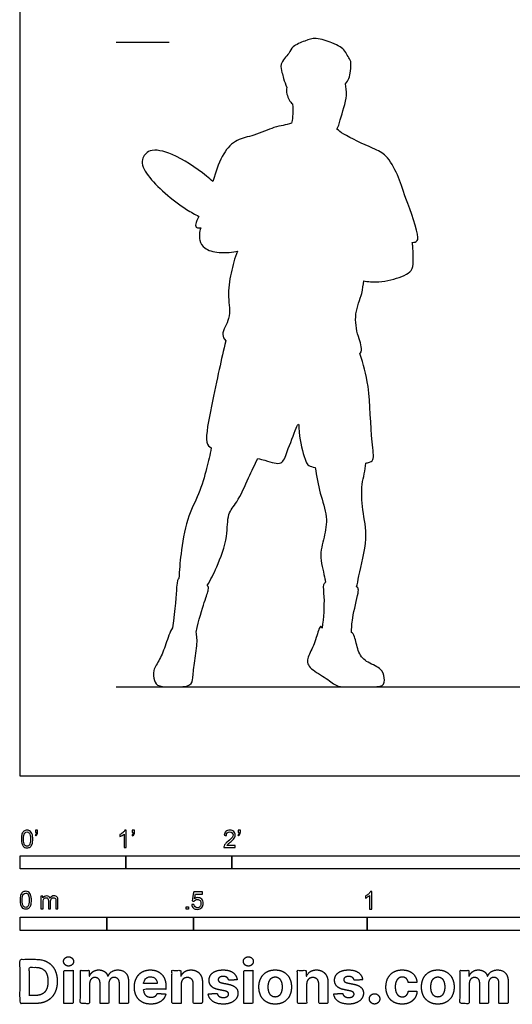
# Model space of a CAD drawing. Units: metres. Extents: x 0 to 5.26, y -0.66 to 4.71.
# Drawn here: x 0 to 1.42, y -0.66 to 2.18 of the extents above; entities that cross this region are included whole.
import ezdxf

# ---------------------------------------------------------------- set-up
doc = ezdxf.new("R2010")
doc.units = ezdxf.units.M
for name, color, linetype, true_color in [('2D$AG-DIAGRAM', 7, 'Continuous', 0xfecc66), ('2D$AG-GUIDES', 7, 'Continuous', 0xcccccc), ('2D$AG-OUTLINE', 7, 'Continuous', 0x8000ff), ('2D$N-SYMB', 7, 'Continuous', 0x800040), ('2D$X-DIMENSIONS.COM', 7, 'Continuous', 0x800080), ('2D$X-VPRT', 6, 'Continuous', 0xff00ff)]:
    doc.layers.add(name, color=color, linetype=linetype, true_color=true_color)

msp = doc.modelspace()

# ---------------------------------------------------------------- linework, layer by layer
at = {"layer": '2D$AG-DIAGRAM'}
msp.add_lwpolyline([(0.277, 0.2572), (4.9854, 0.2572)], dxfattribs=at)
at = {"layer": '2D$AG-GUIDES'}
msp.add_lwpolyline([(0.277, 2.1114), (0.4294, 2.1114)], dxfattribs=at)
at = {"layer": '2D$AG-OUTLINE'}
msp.add_open_spline([(0.7685, 1.9812), (0.7649, 1.9896), (0.7586, 2.007), (0.7547, 2.0243), (0.7466, 2.0503), (0.7762, 2.0787), (0.7838, 2.1008), (0.8214, 2.1156), (0.8525, 2.1267), (0.8982, 2.1103), (0.9214, 2.0995), (0.9369, 2.0871), (0.944, 2.0696), (0.9551, 2.0565), (0.9518, 2.0284), (0.949, 2.0073), (0.9413, 1.9966), (0.9371, 1.9921), (0.9387, 1.9814), (0.9453, 1.9544), (0.9224, 1.8946), (0.9174, 1.8682), (0.9127, 1.8618), (0.919, 1.8567), (0.9302, 1.8456), (1.0178, 1.8051), (1.0559, 1.7893), (1.0911, 1.7262), (1.1076, 1.6676), (1.1536, 1.5519), (1.1415, 1.5363), (1.1328, 1.5357), (1.1295, 1.5357), (1.1302, 1.5313), (1.1325, 1.514), (1.1314, 1.4807), (1.1327, 1.4499), (1.0746, 1.4269), (1.0215, 1.4196), (0.9957, 1.4241), (0.9897, 1.425), (0.9884, 1.4129), (0.9867, 1.388), (0.961, 1.3297), (0.9715, 1.2669), (0.9872, 1.2297), (0.9803, 1.2174), (0.979, 1.2157), (0.9887, 1.1847), (1.008, 1.1251), (1.01, 0.9686), (1.0221, 0.9087), (1.0091, 0.9038), (0.9978, 0.9011), (0.9961, 0.9007), (0.9949, 0.8903), (0.9923, 0.8685), (0.9822, 0.8385), (0.9851, 0.7615), (1.005, 0.6861), (0.9749, 0.5822), (0.9723, 0.5518), (0.9692, 0.5448), (0.9708, 0.5437), (0.9749, 0.5405), (0.9745, 0.5246), (0.9553, 0.4527), (0.9551, 0.4272), (0.9546, 0.4132), (0.9588, 0.4117), (0.9643, 0.405), (0.9722, 0.3581), (0.9931, 0.3282), (1.0426, 0.3118), (1.0502, 0.2819), (1.0502, 0.2572), (1.0225, 0.2572), (1.0027, 0.2572), (0.9829, 0.2572), (0.9312, 0.2572), (0.9125, 0.2572), (0.8796, 0.2846), (0.827, 0.3127), (0.8266, 0.3416), (0.8484, 0.3786), (0.8617, 0.4316), (0.8675, 0.4322), (0.8701, 0.4268), (0.8704, 0.4259), (0.8737, 0.4557), (0.8781, 0.5116), (0.871, 0.5502), (0.8776, 0.5556), (0.8797, 0.5579), (0.8791, 0.5607), (0.8774, 0.5774), (0.8597, 0.6303), (0.8765, 0.6868), (0.8875, 0.7476), (0.862, 0.8141), (0.8542, 0.8634), (0.85, 0.8883), (0.8422, 0.8898), (0.8289, 0.894), (0.8216, 0.9061), (0.8017, 0.9732), (0.804, 1.0216), (0.7936, 0.9965), (0.7695, 0.9355), (0.755, 0.8916), (0.7208, 0.9049), (0.6918, 0.9125), (0.6845, 0.9143), (0.676, 0.8956), (0.6585, 0.8601), (0.6271, 0.7881), (0.5952, 0.7547), (0.6001, 0.6877), (0.5677, 0.6008), (0.5494, 0.5656), (0.5391, 0.5484), (0.5431, 0.5455), (0.5438, 0.5378), (0.5338, 0.5095), (0.5148, 0.4507), (0.5069, 0.4148), (0.5095, 0.405), (0.5118, 0.3757), (0.499, 0.3151), (0.4988, 0.2742), (0.4917, 0.2629), (0.4822, 0.2601), (0.4727, 0.2572), (0.4418, 0.2572), (0.3962, 0.2572), (0.3865, 0.2734), (0.3804, 0.3043), (0.4032, 0.3344), (0.4194, 0.3776), (0.4319, 0.4157), (0.4389, 0.4265), (0.4476, 0.4823), (0.4507, 0.5592), (0.4544, 0.5671), (0.4576, 0.5686), (0.4586, 0.5924), (0.4628, 0.6394), (0.4783, 0.7406), (0.516, 0.8099), (0.5381, 0.8854), (0.547, 0.9246), (0.5506, 0.9444), (0.5444, 0.9477), (0.5304, 0.963), (0.5524, 1.0702), (0.5731, 1.1686), (0.586, 1.2252), (0.5923, 1.2526), (0.587, 1.2582), (0.5782, 1.2764), (0.6097, 1.3177), (0.5968, 1.3795), (0.6065, 1.448), (0.6182, 1.4901), (0.6259, 1.5106), (0.6145, 1.5076), (0.5719, 1.5032), (0.5304, 1.5159), (0.515, 1.541), (0.5163, 1.5663), (0.5206, 1.5774), (0.5155, 1.5769), (0.5063, 1.577), (0.5043, 1.5871), (0.511, 1.6019), (0.5152, 1.6104), (0.5038, 1.6161), (0.4526, 1.645), (0.3656, 1.7198), (0.3453, 1.7727), (0.374, 1.8082), (0.4442, 1.7916), (0.5124, 1.7468), (0.5495, 1.7157), (0.5555, 1.7104), (0.5566, 1.7145), (0.5644, 1.7419), (0.5817, 1.7917), (0.6235, 1.8344), (0.6736, 1.841), (0.7301, 1.8677), (0.7574, 1.8715), (0.7738, 1.8761), (0.7815, 1.8782), (0.7841, 1.8831), (0.7852, 1.8997), (0.7864, 1.9221), (0.7843, 1.9343), (0.7779, 1.9388), (0.7671, 1.9588), (0.7673, 1.9759), (0.7685, 1.9812)], degree=3, knots=[-4.36603, -4.36603, -4.36603, -4.36603, -4.064901, -3.82004, -3.538533, -3.18595, -2.909905, -2.559867, -2.22522, -1.833656, -1.538943, -1.291217, -1.045764, -0.813647, -0.515015, -0.246787, 0, 0, 0, 0.295145, 0.78439, 1.04239, 1.04239, 1.04239, 1.326112, 1.879297, 2.263282, 2.720153, 3.208507, 3.832196, 4.054541, 4.165609, 4.165609, 4.165609, 4.298671, 4.669474, 4.9627, 5.392515, 5.865019, 6.027618, 6.027618, 6.027618, 6.37425, 6.824868, 7.289387, 7.672017, 7.739761, 7.739761, 7.739761, 8.307326, 9.03242, 9.444941, 9.690147, 9.728378, 9.728378, 9.728378, 10.049848, 10.371707, 10.863167, 11.387291, 11.985265, 12.298821, 12.298821, 12.298821, 12.438308, 12.653148, 13.1447, 13.517931, 13.517931, 13.517931, 13.624977, 13.75891, 13.892844, 14.026778, 14.160712, 14.294646, 14.428579, 14.428579, 14.428579, 14.562513, 14.696447, 14.830381, 14.964314, 15.098248, 15.232182, 15.366116, 15.500049, 15.522528, 15.522528, 15.522528, 16.067183, 16.40633, 16.581204, 16.581204, 16.581204, 16.687728, 17.139981, 17.584213, 18.027056, 18.506624, 19.007254, 19.007254, 19.007254, 19.194953, 19.41774, 19.913634, 20.253341, 20.462207, 20.950207, 21.301954, 21.692545, 21.816782, 21.816782, 21.816782, 22.26806, 22.772343, 23.149778, 23.606601, 24.159098, 24.604669, 24.604669, 24.604669, 24.736638, 24.892065, 25.047493, 25.047493, 25.047493, 25.175686, 25.317409, 25.459133, 25.600856, 25.600856, 25.600856, 25.74258, 25.884304, 26.026027, 26.167751, 26.309474, 26.451198, 26.589192, 26.589192, 26.589192, 26.74462, 26.887682, 26.887682, 26.887682, 27.374017, 27.949042, 28.465437, 28.968893, 29.414775, 29.414775, 29.414775, 29.666251, 30.252346, 30.850948, 31.378785, 31.378785, 31.378785, 31.568141, 31.973597, 32.425102, 32.902343, 33.368146, 33.368146, 33.368146, 33.786757, 34.163199, 34.457817, 34.800822, 34.800822, 34.800822, 34.959886, 35.149109, 35.343933, 35.343933, 35.343933, 35.551223, 36.249201, 36.650514, 36.980957, 37.439521, 38.049527, 38.170521, 38.170521, 38.170521, 38.256284, 38.747748, 39.174229, 39.582534, 40.033202, 40.335077, 40.617195, 40.617195, 40.617195, 40.846612, 41.196709, 41.196709, 41.196709, 41.507, 41.700049, 41.700049, 41.700049, 41.700049], dxfattribs=at)
at = {"layer": '2D$N-SYMB'}
for points in [[(0, -0.2667), (0, -0.2286), (0.3048, -0.2286), (0.3048, -0.2667)], [(0.3048, -0.2667), (0.3048, -0.2286), (0.6096, -0.2286), (0.6096, -0.2667)], [(0.6096, -0.2667), (0.6096, -0.2286), (1.524, -0.2286), (1.524, -0.2667)], [(0.4786, -0.3823), (0.4786, -0.3754), (0.4855, -0.3754), (0.4855, -0.3823)], [(0, -0.4436), (0, -0.4055), (0.25, -0.4055), (0.25, -0.4436)], [(0.25, -0.4436), (0.25, -0.4055), (0.5, -0.4055), (0.5, -0.4436)], [(0.5, -0.4436), (0.5, -0.4055), (1, -0.4055), (1, -0.4436)], [(1, -0.4436), (1, -0.4055), (2, -0.4055), (2, -0.4436)]]:
    msp.add_lwpolyline(points, close=True, dxfattribs=at)
for points, knots in [([(0.0038, -0.1807), (0.0038, -0.1749), (0.0044, -0.1701), (0.0056, -0.1665), (0.0068, -0.1629), (0.0086, -0.1602), (0.0111, -0.1581), (0.0135, -0.1563), (0.0165, -0.1551), (0.0201, -0.1551), (0.0228, -0.1551), (0.0252, -0.1557), (0.0273, -0.1569), (0.0294, -0.1578), (0.0309, -0.1596), (0.0324, -0.1614), (0.0336, -0.1635), (0.0346, -0.1659), (0.0355, -0.1689), (0.0361, -0.1719), (0.0367, -0.1758), (0.0367, -0.1807), (0.0367, -0.1867), (0.0361, -0.1915), (0.0349, -0.1951), (0.0336, -0.1987), (0.0318, -0.2014), (0.0294, -0.2036), (0.027, -0.2054), (0.024, -0.206), (0.0201, -0.206), (0.0153, -0.206), (0.0117, -0.2048), (0.009, -0.2011), (0.0056, -0.1969), (0.0038, -0.1903), (0.0038, -0.1807)], [0, 0, 0, 0, 1, 1, 1, 2, 2, 2, 3, 3, 3, 4, 4, 4, 5, 5, 5, 6, 6, 6, 7, 7, 7, 8, 8, 8, 9, 9, 9, 10, 10, 10, 11, 11, 11, 12, 12, 12, 12]), ([(0.0102, -0.1807), (0.0102, -0.1891), (0.0111, -0.1945), (0.0132, -0.1972), (0.015, -0.1999), (0.0174, -0.2014), (0.0201, -0.2014), (0.0231, -0.2014), (0.0255, -0.1999), (0.0273, -0.1972), (0.0291, -0.1945), (0.0303, -0.1891), (0.0303, -0.1807), (0.0303, -0.1725), (0.0291, -0.1671), (0.0273, -0.1644), (0.0255, -0.1617), (0.0231, -0.1602), (0.0201, -0.1602), (0.0174, -0.1602), (0.015, -0.1614), (0.0135, -0.1638), (0.0114, -0.1668), (0.0102, -0.1725), (0.0102, -0.1807)], [0, 0, 0, 0, 1, 1, 1, 2, 2, 2, 3, 3, 3, 4, 4, 4, 5, 5, 5, 6, 6, 6, 7, 7, 7, 8, 8, 8, 8]), ([(0.0442, -0.162), (0.0442, -0.1596), (0.0442, -0.1572), (0.0442, -0.1548), (0.0464, -0.1548), (0.0486, -0.1548), (0.0508, -0.1548), (0.0508, -0.1567), (0.0508, -0.1586), (0.0508, -0.1605), (0.0508, -0.1635), (0.0505, -0.1659), (0.0496, -0.1671), (0.0487, -0.1689), (0.0472, -0.1704), (0.0451, -0.1713), (0.0446, -0.1705), (0.0441, -0.1697), (0.0436, -0.1689), (0.0448, -0.1683), (0.0457, -0.1677), (0.0463, -0.1665), (0.0469, -0.1653), (0.0472, -0.1638), (0.0472, -0.162), (0.0462, -0.162), (0.0452, -0.162), (0.0442, -0.162)], [0, 0, 0, 0, 1, 1, 1, 2, 2, 2, 3, 3, 3, 4, 4, 4, 5, 5, 5, 6, 6, 6, 7, 7, 7, 8, 8, 8, 9, 9, 9, 9]), ([(0.306, -0.2054), (0.304, -0.2054), (0.302, -0.2054), (0.3, -0.2054), (0.3, -0.1923), (0.3, -0.1793), (0.3, -0.1662), (0.2985, -0.1677), (0.2964, -0.1692), (0.294, -0.1704), (0.2915, -0.1719), (0.2894, -0.1731), (0.2876, -0.1737), (0.2876, -0.1717), (0.2876, -0.1697), (0.2876, -0.1677), (0.2909, -0.1662), (0.294, -0.1641), (0.2967, -0.162), (0.2991, -0.1596), (0.3009, -0.1575), (0.3021, -0.1551), (0.3034, -0.1551), (0.3047, -0.1551), (0.306, -0.1551), (0.306, -0.1718), (0.306, -0.1886), (0.306, -0.2054)], [0, 0, 0, 0, 1, 1, 1, 2, 2, 2, 3, 3, 3, 4, 4, 4, 5, 5, 5, 6, 6, 6, 7, 7, 7, 8, 8, 8, 9, 9, 9, 9]), ([(0.3232, -0.162), (0.3232, -0.1596), (0.3232, -0.1572), (0.3232, -0.1548), (0.3254, -0.1548), (0.3276, -0.1548), (0.3298, -0.1548), (0.3298, -0.1567), (0.3298, -0.1586), (0.3298, -0.1605), (0.3298, -0.1635), (0.3295, -0.1659), (0.3286, -0.1671), (0.3277, -0.1689), (0.3262, -0.1704), (0.3241, -0.1713), (0.3236, -0.1705), (0.3231, -0.1697), (0.3226, -0.1689), (0.3238, -0.1683), (0.3247, -0.1677), (0.3253, -0.1665), (0.3259, -0.1653), (0.3262, -0.1638), (0.3262, -0.162), (0.3252, -0.162), (0.3242, -0.162), (0.3232, -0.162)], [0, 0, 0, 0, 1, 1, 1, 2, 2, 2, 3, 3, 3, 4, 4, 4, 5, 5, 5, 6, 6, 6, 7, 7, 7, 8, 8, 8, 9, 9, 9, 9]), ([(0.6198, -0.1996), (0.6198, -0.2015), (0.6198, -0.2035), (0.6198, -0.2054), (0.6089, -0.2054), (0.598, -0.2054), (0.587, -0.2054), (0.5867, -0.2042), (0.587, -0.2027), (0.5876, -0.2011), (0.5885, -0.199), (0.5897, -0.1966), (0.5915, -0.1945), (0.5936, -0.1924), (0.596, -0.19), (0.5997, -0.187), (0.6051, -0.1825), (0.6087, -0.1789), (0.6108, -0.1764), (0.6126, -0.1737), (0.6135, -0.1713), (0.6135, -0.1689), (0.6135, -0.1665), (0.6126, -0.1644), (0.6111, -0.1629), (0.6093, -0.1611), (0.6069, -0.1602), (0.6042, -0.1602), (0.6012, -0.1602), (0.5988, -0.1611), (0.5969, -0.1629), (0.5951, -0.1647), (0.5942, -0.1671), (0.5942, -0.1704), (0.5921, -0.1702), (0.59, -0.17), (0.5879, -0.1698), (0.5885, -0.165), (0.59, -0.1614), (0.593, -0.159), (0.5957, -0.1566), (0.5997, -0.1551), (0.6042, -0.1551), (0.609, -0.1551), (0.6129, -0.1566), (0.6156, -0.1593), (0.6186, -0.162), (0.6198, -0.1653), (0.6198, -0.1692), (0.6198, -0.171), (0.6195, -0.1731), (0.6186, -0.1749), (0.6177, -0.1771), (0.6165, -0.1789), (0.6147, -0.1813), (0.6126, -0.1834), (0.6096, -0.1861), (0.6051, -0.19), (0.6015, -0.193), (0.5991, -0.1951), (0.5982, -0.1963), (0.5969, -0.1972), (0.596, -0.1984), (0.5954, -0.1996), (0.6036, -0.1996), (0.6117, -0.1996), (0.6198, -0.1996)], [0, 0, 0, 0, 1, 1, 1, 2, 2, 2, 3, 3, 3, 4, 4, 4, 5, 5, 5, 6, 6, 6, 7, 7, 7, 8, 8, 8, 9, 9, 9, 10, 10, 10, 11, 11, 11, 12, 12, 12, 13, 13, 13, 14, 14, 14, 15, 15, 15, 16, 16, 16, 17, 17, 17, 18, 18, 18, 19, 19, 19, 20, 20, 20, 21, 21, 21, 22, 22, 22, 22]), ([(0.628, -0.162), (0.628, -0.1596), (0.628, -0.1572), (0.628, -0.1548), (0.6302, -0.1548), (0.6324, -0.1548), (0.6346, -0.1548), (0.6346, -0.1567), (0.6346, -0.1586), (0.6346, -0.1605), (0.6346, -0.1635), (0.6343, -0.1659), (0.6334, -0.1671), (0.6325, -0.1689), (0.631, -0.1704), (0.6289, -0.1713), (0.6284, -0.1705), (0.6279, -0.1697), (0.6274, -0.1689), (0.6286, -0.1683), (0.6295, -0.1677), (0.6301, -0.1665), (0.6307, -0.1653), (0.631, -0.1638), (0.631, -0.162), (0.63, -0.162), (0.629, -0.162), (0.628, -0.162)], [0, 0, 0, 0, 1, 1, 1, 2, 2, 2, 3, 3, 3, 4, 4, 4, 5, 5, 5, 6, 6, 6, 7, 7, 7, 8, 8, 8, 9, 9, 9, 9]), ([(0, -0.3565), (0, -0.3508), (0.0006, -0.3459), (0.0018, -0.3423), (0.003, -0.3387), (0.0048, -0.336), (0.0072, -0.3339), (0.0096, -0.3321), (0.0127, -0.3309), (0.0163, -0.3309), (0.019, -0.3309), (0.0214, -0.3315), (0.0235, -0.3327), (0.0256, -0.3336), (0.0271, -0.3354), (0.0286, -0.3372), (0.0298, -0.3393), (0.0307, -0.3417), (0.0316, -0.3447), (0.0322, -0.3478), (0.0328, -0.3517), (0.0328, -0.3565), (0.0328, -0.3625), (0.0322, -0.3673), (0.031, -0.3709), (0.0298, -0.3746), (0.028, -0.3773), (0.0256, -0.3794), (0.0232, -0.3812), (0.0202, -0.3818), (0.0163, -0.3818), (0.0114, -0.3818), (0.0078, -0.3806), (0.0051, -0.377), (0.0018, -0.3728), (0, -0.3661), (0, -0.3565)], [0, 0, 0, 0, 1, 1, 1, 2, 2, 2, 3, 3, 3, 4, 4, 4, 5, 5, 5, 6, 6, 6, 7, 7, 7, 8, 8, 8, 9, 9, 9, 10, 10, 10, 11, 11, 11, 12, 12, 12, 12]), ([(0.0063, -0.3565), (0.0063, -0.3649), (0.0072, -0.3703), (0.0093, -0.3731), (0.0111, -0.3758), (0.0136, -0.3773), (0.0163, -0.3773), (0.0193, -0.3773), (0.0217, -0.3758), (0.0235, -0.3731), (0.0253, -0.3703), (0.0265, -0.3649), (0.0265, -0.3565), (0.0265, -0.3484), (0.0253, -0.3429), (0.0235, -0.3402), (0.0217, -0.3375), (0.0193, -0.336), (0.0163, -0.336), (0.0136, -0.336), (0.0111, -0.3372), (0.0096, -0.3396), (0.0075, -0.3426), (0.0063, -0.3484), (0.0063, -0.3565)], [0, 0, 0, 0, 1, 1, 1, 2, 2, 2, 3, 3, 3, 4, 4, 4, 5, 5, 5, 6, 6, 6, 7, 7, 7, 8, 8, 8, 8]), ([(0.4946, -0.3693), (0.4967, -0.3691), (0.4988, -0.3689), (0.5009, -0.3687), (0.5015, -0.372), (0.5024, -0.3741), (0.5042, -0.376), (0.506, -0.3775), (0.5081, -0.3784), (0.5105, -0.3784), (0.5136, -0.3784), (0.516, -0.3772), (0.5181, -0.3748), (0.5202, -0.3726), (0.5211, -0.3696), (0.5211, -0.366), (0.5211, -0.3624), (0.5202, -0.3597), (0.5184, -0.3576), (0.5163, -0.3558), (0.5136, -0.3546), (0.5105, -0.3546), (0.5084, -0.3546), (0.5066, -0.3552), (0.5051, -0.3561), (0.5036, -0.357), (0.5024, -0.3582), (0.5015, -0.3594), (0.4995, -0.3592), (0.4975, -0.359), (0.4955, -0.3588), (0.4971, -0.3502), (0.4987, -0.3415), (0.5003, -0.3329), (0.5086, -0.3329), (0.517, -0.3329), (0.5253, -0.3329), (0.5253, -0.3349), (0.5253, -0.3369), (0.5253, -0.3389), (0.5187, -0.3389), (0.512, -0.3389), (0.5054, -0.3389), (0.5045, -0.3434), (0.5036, -0.3479), (0.5027, -0.3525), (0.5057, -0.3504), (0.5087, -0.3491), (0.512, -0.3491), (0.5166, -0.3491), (0.5202, -0.3507), (0.5232, -0.3537), (0.5262, -0.3567), (0.5277, -0.3606), (0.5277, -0.3654), (0.5277, -0.3699), (0.5265, -0.3738), (0.5238, -0.3772), (0.5205, -0.3814), (0.5163, -0.3829), (0.5105, -0.3829), (0.506, -0.3829), (0.5024, -0.382), (0.4994, -0.3796), (0.4967, -0.3769), (0.4949, -0.3735), (0.4946, -0.3693)], [0, 0, 0, 0, 1, 1, 1, 2, 2, 2, 3, 3, 3, 4, 4, 4, 5, 5, 5, 6, 6, 6, 7, 7, 7, 8, 8, 8, 9, 9, 9, 10, 10, 10, 11, 11, 11, 12, 12, 12, 13, 13, 13, 14, 14, 14, 15, 15, 15, 16, 16, 16, 17, 17, 17, 18, 18, 18, 19, 19, 19, 20, 20, 20, 21, 21, 21, 22, 22, 22, 22]), ([(1.013, -0.3823), (1.0109, -0.3823), (1.0089, -0.3823), (1.0069, -0.3823), (1.0069, -0.3692), (1.0069, -0.3562), (1.0069, -0.3431), (1.0054, -0.3446), (1.0033, -0.3461), (1.0009, -0.3473), (0.9985, -0.3488), (0.9964, -0.3501), (0.9946, -0.3507), (0.9946, -0.3486), (0.9946, -0.3466), (0.9946, -0.3446), (0.9979, -0.3431), (1.0009, -0.341), (1.0036, -0.3389), (1.006, -0.3365), (1.0078, -0.3344), (1.009, -0.332), (1.0103, -0.332), (1.0116, -0.332), (1.013, -0.332), (1.013, -0.3487), (1.013, -0.3655), (1.013, -0.3823)], [0, 0, 0, 0, 1, 1, 1, 2, 2, 2, 3, 3, 3, 4, 4, 4, 5, 5, 5, 6, 6, 6, 7, 7, 7, 8, 8, 8, 9, 9, 9, 9]), ([(0.0602, -0.3812), (0.0602, -0.3691), (0.0602, -0.3571), (0.0602, -0.345), (0.062, -0.345), (0.0639, -0.345), (0.0657, -0.345), (0.0657, -0.3468), (0.0657, -0.3485), (0.0657, -0.3502), (0.0669, -0.3484), (0.0684, -0.3469), (0.0702, -0.3459), (0.072, -0.3447), (0.0741, -0.3441), (0.0765, -0.3441), (0.0792, -0.3441), (0.0816, -0.3447), (0.0831, -0.3459), (0.0849, -0.3472), (0.0861, -0.3487), (0.0867, -0.3505), (0.0898, -0.3462), (0.0934, -0.3441), (0.0982, -0.3441), (0.1018, -0.3441), (0.1045, -0.3453), (0.1063, -0.3472), (0.1084, -0.3493), (0.1093, -0.3523), (0.1093, -0.3565), (0.1093, -0.3647), (0.1093, -0.373), (0.1093, -0.3812), (0.1073, -0.3812), (0.1053, -0.3812), (0.1033, -0.3812), (0.1033, -0.3737), (0.1033, -0.3661), (0.1033, -0.3586), (0.1033, -0.3559), (0.103, -0.3544), (0.1027, -0.3532), (0.1021, -0.352), (0.1015, -0.3511), (0.1003, -0.3505), (0.0994, -0.3499), (0.0982, -0.3496), (0.0967, -0.3496), (0.0943, -0.3496), (0.0922, -0.3505), (0.0904, -0.352), (0.0886, -0.3538), (0.088, -0.3565), (0.088, -0.3601), (0.088, -0.3671), (0.088, -0.3742), (0.088, -0.3812), (0.0858, -0.3812), (0.0837, -0.3812), (0.0816, -0.3812), (0.0816, -0.3734), (0.0816, -0.3655), (0.0816, -0.3577), (0.0816, -0.355), (0.0813, -0.3529), (0.0801, -0.3517), (0.0792, -0.3502), (0.0774, -0.3496), (0.0753, -0.3496), (0.0735, -0.3496), (0.072, -0.3499), (0.0705, -0.3511), (0.069, -0.352), (0.0681, -0.3532), (0.0672, -0.355), (0.0666, -0.3568), (0.0663, -0.3592), (0.0663, -0.3625), (0.0663, -0.3687), (0.0663, -0.375), (0.0663, -0.3812), (0.0643, -0.3812), (0.0622, -0.3812), (0.0602, -0.3812)], [0, 0, 0, 0, 1, 1, 1, 2, 2, 2, 3, 3, 3, 4, 4, 4, 5, 5, 5, 6, 6, 6, 7, 7, 7, 8, 8, 8, 9, 9, 9, 10, 10, 10, 11, 11, 11, 12, 12, 12, 13, 13, 13, 14, 14, 14, 15, 15, 15, 16, 16, 16, 17, 17, 17, 18, 18, 18, 19, 19, 19, 20, 20, 20, 21, 21, 21, 22, 22, 22, 23, 23, 23, 24, 24, 24, 25, 25, 25, 26, 26, 26, 27, 27, 27, 28, 28, 28, 28])]:
    msp.add_open_spline(points, degree=3, knots=knots, dxfattribs=at)
at = {"layer": '2D$X-DIMENSIONS.COM'}
for points, degree, knots in [([(0.045, -0.6537), (0.0644, -0.6537), (0.0783, -0.646), (0.0922, -0.6384), (0.0997, -0.6241), (0.1072, -0.6099), (0.1072, -0.59), (0.1072, -0.5703), (0.0997, -0.5561), (0.0922, -0.5419), (0.0784, -0.5343), (0.0646, -0.5267), (0.0454, -0.5267), (0.0227, -0.5267), (0, -0.5267), (0, -0.5902), (0, -0.6537), (0.0225, -0.6537), (0.045, -0.6537)], 2, [-15, -15, -15, -14, -14, -13, -13, -12, -12, -11, -11, -10, -10, -9, -9, -8, -8, -7, -7, -6, -6, -6]), ([(0.1398, -0.5461), (0.1457, -0.5461), (0.1499, -0.5422), (0.1541, -0.5383), (0.1541, -0.5327), (0.1541, -0.5273), (0.1499, -0.5233), (0.1457, -0.5194), (0.1398, -0.5194), (0.1339, -0.5194), (0.1297, -0.5233), (0.1255, -0.5273), (0.1255, -0.5327), (0.1255, -0.5383), (0.1297, -0.5422), (0.1339, -0.5461), (0.1398, -0.5461)], 2, [-8, -8, -8, -7, -7, -6, -6, -5, -5, -4, -4, -3, -3, -2, -2, -1, -1, 0, 0, 0]), ([(0.6576, -0.5461), (0.6635, -0.5461), (0.6677, -0.5422), (0.6719, -0.5383), (0.6719, -0.5327), (0.6719, -0.5273), (0.6677, -0.5233), (0.6635, -0.5194), (0.6576, -0.5194), (0.6517, -0.5194), (0.6475, -0.5233), (0.6433, -0.5273), (0.6433, -0.5327), (0.6433, -0.5383), (0.6475, -0.5422), (0.6517, -0.5461), (0.6576, -0.5461)], 2, [-8, -8, -8, -7, -7, -6, -6, -5, -5, -4, -4, -3, -3, -2, -2, -1, -1, 0, 0, 0]), ([(0.0439, -0.6307), (0.0558, -0.6307), (0.064, -0.6264), (0.0721, -0.6222), (0.0762, -0.6132), (0.0804, -0.6042), (0.0804, -0.59), (0.0804, -0.576), (0.0762, -0.567), (0.0721, -0.5581), (0.064, -0.5539), (0.0559, -0.5497), (0.044, -0.5497), (0.0354, -0.5497), (0.0269, -0.5497), (0.0269, -0.5902), (0.0269, -0.6307), (0.0354, -0.6307), (0.0439, -0.6307)], 2, [-7.813477, -7.813477, -7.813477, -6.813477, -6.813477, -5.813477, -5.813477, -4.813477, -4.813477, -3.813477, -3.813477, -2.813477, -2.813477, -1.813477, -1.813477, -1.543945, -1.543945, -0.268555, -0.268555, 0, 0, 0]), ([(0.1265, -0.6537), (0.1397, -0.6537), (0.1529, -0.6537), (0.1529, -0.606), (0.1529, -0.5584), (0.1397, -0.5584), (0.1265, -0.5584), (0.1265, -0.606), (0.1265, -0.6537)], 2, [-4, -4, -4, -3, -3, -2, -2, -1, -1, 0, 0, 0]), ([(0.2003, -0.5752), (0.1997, -0.5752), (0.1992, -0.5752), (0.1992, -0.5668), (0.1992, -0.5584), (0.1866, -0.5584), (0.174, -0.5584), (0.174, -0.606), (0.174, -0.6537), (0.1872, -0.6537), (0.2004, -0.6537), (0.2004, -0.6251), (0.2004, -0.5965), (0.2004, -0.5912), (0.2025, -0.5873), (0.2045, -0.5833), (0.208, -0.5811), (0.2115, -0.5789), (0.2159, -0.5789), (0.2224, -0.5789), (0.2264, -0.5831), (0.2304, -0.5872), (0.2304, -0.5943), (0.2304, -0.624), (0.2304, -0.6537), (0.2432, -0.6537), (0.256, -0.6537), (0.256, -0.6246), (0.256, -0.5955), (0.256, -0.5881), (0.2601, -0.5835), (0.2641, -0.5789), (0.2713, -0.5789), (0.2776, -0.5789), (0.2818, -0.5829), (0.2861, -0.5869), (0.2861, -0.5948), (0.2861, -0.6242), (0.2861, -0.6537), (0.2992, -0.6537), (0.3124, -0.6537), (0.3124, -0.6216), (0.3124, -0.5896), (0.3124, -0.5741), (0.3041, -0.5656), (0.2957, -0.5572), (0.2824, -0.5572), (0.2719, -0.5572), (0.2643, -0.5621), (0.2566, -0.567), (0.2537, -0.5752), (0.2532, -0.5752), (0.2527, -0.5752), (0.2504, -0.5669), (0.2435, -0.562), (0.2366, -0.5572), (0.2268, -0.5572), (0.2172, -0.5572), (0.2102, -0.562), (0.2033, -0.5668), (0.2003, -0.5752)], 2, [0, 0, 0, 0.017578, 0.017578, 0.282227, 0.282227, 0.678711, 0.678711, 2.178711, 2.178711, 2.594727, 2.594727, 3.495117, 3.495117, 4.495117, 4.495117, 5.495117, 5.495117, 6.495117, 6.495117, 7.495117, 7.495117, 8.495117, 8.495117, 9.495117, 9.495117, 10.495117, 10.495117, 11.495117, 11.495117, 12.495117, 12.495117, 13.495117, 13.495117, 14.495117, 14.495117, 15.495117, 15.495117, 16.495117, 16.495117, 17.495117, 17.495117, 18.495117, 18.495117, 19.495117, 19.495117, 20.495117, 20.495117, 21.495117, 21.495117, 22.495117, 22.495117, 23.495117, 23.495117, 24.495117, 24.495117, 25.495117, 25.495117, 26.495117, 26.495117, 27.495117, 27.495117, 27.495117]), ([(0.3767, -0.6555), (0.3884, -0.6555), (0.3975, -0.6519), (0.4065, -0.6483), (0.4122, -0.6417), (0.418, -0.6352), (0.4198, -0.6264), (0.4076, -0.6256), (0.3954, -0.6248), (0.394, -0.6284), (0.3914, -0.6308), (0.3888, -0.6333), (0.3852, -0.6346), (0.3815, -0.6358), (0.3771, -0.6358), (0.3705, -0.6358), (0.3656, -0.633), (0.3608, -0.6302), (0.3581, -0.6251), (0.3555, -0.6199), (0.3555, -0.6128), (0.3879, -0.6128), (0.4204, -0.6128), (0.4204, -0.6092), (0.4204, -0.6055), (0.4204, -0.5934), (0.417, -0.5843), (0.4136, -0.5752), (0.4074, -0.5692), (0.4013, -0.5632), (0.3932, -0.5602), (0.385, -0.5572), (0.3756, -0.5572), (0.3616, -0.5572), (0.3512, -0.5634), (0.3408, -0.5696), (0.3351, -0.5807), (0.3294, -0.5918), (0.3294, -0.6065), (0.3294, -0.6215), (0.3351, -0.6325), (0.3408, -0.6436), (0.3514, -0.6495), (0.362, -0.6555), (0.3767, -0.6555)], 2, [-3, -3, -3, -1.999602, -1.999602, -0.999203, -0.999203, 0.001195, 0.001195, 1.001594, 1.001594, 2.001992, 2.001992, 3.00239, 3.00239, 4.002789, 4.002789, 5.003187, 5.003187, 6.003586, 6.003586, 7.003984, 7.003984, 7.810461, 7.810461, 8.810461, 8.810461, 9.810461, 9.810461, 10.810461, 10.810461, 11.810461, 11.810461, 12.810461, 12.810461, 13.810461, 13.810461, 14.810461, 14.810461, 15.810461, 15.810461, 16.810461, 16.810461, 17.810461, 17.810461, 18.810461, 18.810461, 18.810461]), ([(0.464, -0.5986), (0.4641, -0.5925), (0.4664, -0.5881), (0.4686, -0.5837), (0.4727, -0.5814), (0.4767, -0.5791), (0.4821, -0.5791), (0.49, -0.5791), (0.4945, -0.5841), (0.4991, -0.589), (0.499, -0.5977), (0.499, -0.6257), (0.499, -0.6537), (0.5122, -0.6537), (0.5254, -0.6537), (0.5254, -0.6233), (0.5254, -0.593), (0.5254, -0.5819), (0.5213, -0.5739), (0.5172, -0.5659), (0.5099, -0.5615), (0.5025, -0.5572), (0.4926, -0.5572), (0.482, -0.5572), (0.4745, -0.562), (0.4671, -0.5669), (0.4639, -0.5752), (0.4634, -0.5752), (0.4628, -0.5752), (0.4628, -0.5668), (0.4628, -0.5584), (0.4502, -0.5584), (0.4376, -0.5584), (0.4376, -0.606), (0.4376, -0.6537), (0.4508, -0.6537), (0.464, -0.6537), (0.464, -0.6261), (0.464, -0.5986)], 2, [-32, -32, -32, -31, -31, -30, -30, -29, -29, -28, -28, -27, -27, -26, -26, -25, -25, -24, -24, -23, -23, -22, -22, -21, -21, -20, -20, -19, -19, -18, -18, -17, -17, -16, -16, -15, -15, -14, -14, -13, -13, -13]), ([(0.6255, -0.5856), (0.6237, -0.5724), (0.6133, -0.5648), (0.6029, -0.5572), (0.5849, -0.5572), (0.5727, -0.5572), (0.5636, -0.5608), (0.5545, -0.5644), (0.5495, -0.571), (0.5445, -0.5776), (0.5445, -0.5868), (0.5445, -0.5975), (0.5513, -0.6044), (0.5581, -0.6112), (0.5721, -0.614), (0.5803, -0.6157), (0.5886, -0.6173), (0.5948, -0.6186), (0.5977, -0.6209), (0.6007, -0.6232), (0.6008, -0.6268), (0.6007, -0.6311), (0.5965, -0.6338), (0.5922, -0.6365), (0.5853, -0.6365), (0.5782, -0.6365), (0.5737, -0.6335), (0.5691, -0.6305), (0.568, -0.6247), (0.555, -0.6254), (0.542, -0.6261), (0.5439, -0.6397), (0.5551, -0.6476), (0.5663, -0.6555), (0.5852, -0.6555), (0.5976, -0.6555), (0.6071, -0.6516), (0.6166, -0.6476), (0.6221, -0.6406), (0.6276, -0.6335), (0.6276, -0.6241), (0.6276, -0.6138), (0.6208, -0.6075), (0.614, -0.6012), (0.6001, -0.5983), (0.5915, -0.5966), (0.5828, -0.5949), (0.5762, -0.5934), (0.5735, -0.5911), (0.5708, -0.5887), (0.5708, -0.5853), (0.5708, -0.581), (0.575, -0.5785), (0.5792, -0.5759), (0.5853, -0.5759), (0.5899, -0.5759), (0.5932, -0.5774), (0.5966, -0.5789), (0.5986, -0.5814), (0.6006, -0.584), (0.6013, -0.5871), (0.6134, -0.5863), (0.6255, -0.5856)], 2, [-45, -45, -45, -44, -44, -43, -43, -42, -42, -41, -41, -40, -40, -39, -39, -38, -38, -37, -37, -36, -36, -35, -35, -34, -34, -33, -33, -32, -32, -31, -31, -30, -30, -29, -29, -28, -28, -27, -27, -26, -26, -25, -25, -24, -24, -23, -23, -22, -22, -21, -21, -20, -20, -19, -19, -18, -18, -17, -17, -16, -16, -15, -15, -14, -14, -14]), ([(0.6443, -0.6537), (0.6575, -0.6537), (0.6707, -0.6537), (0.6707, -0.606), (0.6707, -0.5584), (0.6575, -0.5584), (0.6443, -0.5584), (0.6443, -0.606), (0.6443, -0.6537)], 2, [-4, -4, -4, -3, -3, -2, -2, -1, -1, 0, 0, 0]), ([(0.7348, -0.6555), (0.7493, -0.6555), (0.7598, -0.6494), (0.7703, -0.6432), (0.776, -0.6321), (0.7817, -0.621), (0.7817, -0.6064), (0.7817, -0.5916), (0.776, -0.5806), (0.7703, -0.5695), (0.7598, -0.5633), (0.7493, -0.5572), (0.7348, -0.5572), (0.7204, -0.5572), (0.7099, -0.5633), (0.6994, -0.5695), (0.6937, -0.5806), (0.688, -0.5916), (0.688, -0.6064), (0.688, -0.621), (0.6937, -0.6321), (0.6994, -0.6432), (0.7099, -0.6494), (0.7204, -0.6555), (0.7348, -0.6555)], 2, [-12, -12, -12, -11, -11, -10, -10, -9, -9, -8, -8, -7, -7, -6, -6, -5, -5, -4, -4, -3, -3, -2, -2, -1, -1, 0, 0, 0]), ([(0.8254, -0.5986), (0.8254, -0.5925), (0.8277, -0.5881), (0.83, -0.5837), (0.834, -0.5814), (0.8381, -0.5791), (0.8434, -0.5791), (0.8514, -0.5791), (0.8559, -0.5841), (0.8604, -0.589), (0.8604, -0.5977), (0.8604, -0.6257), (0.8604, -0.6537), (0.8736, -0.6537), (0.8868, -0.6537), (0.8868, -0.6233), (0.8868, -0.593), (0.8868, -0.5819), (0.8827, -0.5739), (0.8786, -0.5659), (0.8712, -0.5615), (0.8638, -0.5572), (0.8539, -0.5572), (0.8433, -0.5572), (0.8359, -0.562), (0.8284, -0.5669), (0.8253, -0.5752), (0.8247, -0.5752), (0.8241, -0.5752), (0.8241, -0.5668), (0.8241, -0.5584), (0.8115, -0.5584), (0.799, -0.5584), (0.799, -0.606), (0.799, -0.6537), (0.8122, -0.6537), (0.8254, -0.6537), (0.8254, -0.6261), (0.8254, -0.5986)], 2, [-32, -32, -32, -31, -31, -30, -30, -29, -29, -28, -28, -27, -27, -26, -26, -25, -25, -24, -24, -23, -23, -22, -22, -21, -21, -20, -20, -19, -19, -18, -18, -17, -17, -16, -16, -15, -15, -14, -14, -13, -13, -13]), ([(0.9868, -0.5856), (0.9851, -0.5724), (0.9747, -0.5648), (0.9643, -0.5572), (0.9462, -0.5572), (0.934, -0.5572), (0.9249, -0.5608), (0.9159, -0.5644), (0.9109, -0.571), (0.9059, -0.5776), (0.9059, -0.5868), (0.9059, -0.5975), (0.9127, -0.6044), (0.9194, -0.6112), (0.9334, -0.614), (0.9416, -0.6157), (0.9499, -0.6173), (0.9561, -0.6186), (0.9591, -0.6209), (0.962, -0.6232), (0.9621, -0.6268), (0.962, -0.6311), (0.9578, -0.6338), (0.9536, -0.6365), (0.9466, -0.6365), (0.9395, -0.6365), (0.935, -0.6335), (0.9305, -0.6305), (0.9293, -0.6247), (0.9163, -0.6254), (0.9033, -0.6261), (0.9052, -0.6397), (0.9164, -0.6476), (0.9276, -0.6555), (0.9465, -0.6555), (0.9589, -0.6555), (0.9685, -0.6516), (0.978, -0.6476), (0.9835, -0.6406), (0.989, -0.6335), (0.989, -0.6241), (0.989, -0.6138), (0.9821, -0.6075), (0.9753, -0.6012), (0.9614, -0.5983), (0.9528, -0.5966), (0.9442, -0.5949), (0.9376, -0.5934), (0.9348, -0.5911), (0.9321, -0.5887), (0.9321, -0.5853), (0.9321, -0.581), (0.9363, -0.5785), (0.9405, -0.5759), (0.9467, -0.5759), (0.9513, -0.5759), (0.9546, -0.5774), (0.9579, -0.5789), (0.9599, -0.5814), (0.962, -0.584), (0.9626, -0.5871), (0.9747, -0.5863), (0.9868, -0.5856)], 2, [-45, -45, -45, -44, -44, -43, -43, -42, -42, -41, -41, -40, -40, -39, -39, -38, -38, -37, -37, -36, -36, -35, -35, -34, -34, -33, -33, -32, -32, -31, -31, -30, -30, -29, -29, -28, -28, -27, -27, -26, -26, -25, -25, -24, -24, -23, -23, -22, -22, -21, -21, -20, -20, -19, -19, -18, -18, -17, -17, -16, -16, -15, -15, -14, -14, -14]), ([(1.1006, -0.6555), (1.1134, -0.6555), (1.1227, -0.6509), (1.132, -0.6462), (1.1373, -0.6379), (1.1426, -0.6297), (1.1432, -0.6187), (1.1307, -0.6187), (1.1183, -0.6187), (1.1175, -0.6238), (1.1151, -0.6273), (1.1127, -0.6309), (1.1091, -0.6328), (1.1055, -0.6346), (1.101, -0.6346), (1.0948, -0.6346), (1.0902, -0.6313), (1.0856, -0.6279), (1.0831, -0.6215), (1.0806, -0.6152), (1.0806, -0.606), (1.0806, -0.597), (1.0832, -0.5907), (1.0857, -0.5844), (1.0903, -0.5811), (1.0948, -0.5778), (1.101, -0.5778), (1.1082, -0.5778), (1.1127, -0.5821), (1.1172, -0.5865), (1.1183, -0.5936), (1.1307, -0.5936), (1.1432, -0.5936), (1.1426, -0.5826), (1.1372, -0.5744), (1.1317, -0.5662), (1.1224, -0.5617), (1.113, -0.5572), (1.1005, -0.5572), (1.0861, -0.5572), (1.0756, -0.5634), (1.0651, -0.5696), (1.0594, -0.5807), (1.0538, -0.5918), (1.0538, -0.6064), (1.0538, -0.6209), (1.0594, -0.632), (1.065, -0.6431), (1.0755, -0.6493), (1.086, -0.6555), (1.1006, -0.6555)], 2, [-28, -28, -28, -27, -27, -26, -26, -25, -25, -24, -24, -23, -23, -22, -22, -21, -21, -20, -20, -19, -19, -18, -18, -17, -17, -16, -16, -15, -15, -14, -14, -13, -13, -12, -12, -11, -11, -10, -10, -9, -9, -8, -8, -7, -7, -6, -6, -5, -5, -4, -4, -3, -3, -3]), ([(1.2032, -0.6555), (1.2177, -0.6555), (1.2282, -0.6494), (1.2387, -0.6432), (1.2444, -0.6321), (1.2501, -0.621), (1.2501, -0.6064), (1.2501, -0.5916), (1.2444, -0.5806), (1.2387, -0.5695), (1.2282, -0.5633), (1.2177, -0.5572), (1.2032, -0.5572), (1.1888, -0.5572), (1.1783, -0.5633), (1.1677, -0.5695), (1.162, -0.5806), (1.1563, -0.5916), (1.1563, -0.6064), (1.1563, -0.621), (1.162, -0.6321), (1.1677, -0.6432), (1.1783, -0.6494), (1.1888, -0.6555), (1.2032, -0.6555)], 2, [-12, -12, -12, -11, -11, -10, -10, -9, -9, -8, -8, -7, -7, -6, -6, -5, -5, -4, -4, -3, -3, -2, -2, -1, -1, 0, 0, 0]), ([(1.2936, -0.5752), (1.2931, -0.5752), (1.2925, -0.5752), (1.2925, -0.5668), (1.2925, -0.5584), (1.2799, -0.5584), (1.2673, -0.5584), (1.2673, -0.606), (1.2673, -0.6537), (1.2805, -0.6537), (1.2938, -0.6537), (1.2938, -0.6251), (1.2938, -0.5965), (1.2938, -0.5912), (1.2958, -0.5873), (1.2978, -0.5833), (1.3013, -0.5811), (1.3049, -0.5789), (1.3093, -0.5789), (1.3158, -0.5789), (1.3198, -0.5831), (1.3238, -0.5872), (1.3238, -0.5943), (1.3238, -0.624), (1.3238, -0.6537), (1.3366, -0.6537), (1.3494, -0.6537), (1.3494, -0.6246), (1.3494, -0.5955), (1.3494, -0.5881), (1.3534, -0.5835), (1.3574, -0.5789), (1.3646, -0.5789), (1.371, -0.5789), (1.3752, -0.5829), (1.3794, -0.5869), (1.3794, -0.5948), (1.3794, -0.6242), (1.3794, -0.6537), (1.3926, -0.6537), (1.4057, -0.6537), (1.4057, -0.6216), (1.4057, -0.5896), (1.4057, -0.5741), (1.3974, -0.5656), (1.3891, -0.5572), (1.3757, -0.5572), (1.3653, -0.5572), (1.3576, -0.5621), (1.3499, -0.567), (1.347, -0.5752), (1.3465, -0.5752), (1.346, -0.5752), (1.3437, -0.5669), (1.3368, -0.562), (1.33, -0.5572), (1.3202, -0.5572), (1.3105, -0.5572), (1.3035, -0.562), (1.2966, -0.5668), (1.2936, -0.5752)], 2, [0, 0, 0, 0.017578, 0.017578, 0.282227, 0.282227, 0.678711, 0.678711, 2.178711, 2.178711, 2.594727, 2.594727, 3.495117, 3.495117, 4.495117, 4.495117, 5.495117, 5.495117, 6.495117, 6.495117, 7.495117, 7.495117, 8.495117, 8.495117, 9.495117, 9.495117, 10.495117, 10.495117, 11.495117, 11.495117, 12.495117, 12.495117, 13.495117, 13.495117, 14.495117, 14.495117, 15.495117, 15.495117, 16.495117, 16.495117, 17.495117, 17.495117, 18.495117, 18.495117, 19.495117, 19.495117, 20.495117, 20.495117, 21.495117, 21.495117, 22.495117, 22.495117, 23.495117, 23.495117, 24.495117, 24.495117, 25.495117, 25.495117, 26.495117, 26.495117, 27.495117, 27.495117, 27.495117]), ([(0.3556, -0.5967), (0.3689, -0.5967), (0.3823, -0.5967), (0.3956, -0.5967), (0.3954, -0.5956), (0.395, -0.5932), (0.3939, -0.5892), (0.3923, -0.5858), (0.3905, -0.5833), (0.3886, -0.5812), (0.3856, -0.579), (0.3813, -0.5774), (0.3769, -0.5768), (0.3728, -0.5771), (0.3694, -0.5778), (0.3664, -0.5791), (0.3639, -0.5808), (0.3608, -0.5837), (0.3583, -0.5877), (0.3565, -0.5925), (0.3559, -0.5952), (0.3556, -0.5967)], 3, [3.537974, 3.537974, 3.537974, 3.537974, 3.871399, 3.871399, 3.871399, 3.936638, 4.007174, 4.106873, 4.150328, 4.195172, 4.28414, 4.383634, 4.49492, 4.585472, 4.661678, 4.72997, 4.79585, 4.860411, 4.993083, 5.070262, 5.154608, 5.154608, 5.154608, 5.154608]), ([(0.735, -0.6351), (0.7415, -0.6351), (0.7459, -0.6313), (0.7503, -0.6276), (0.7526, -0.621), (0.7549, -0.6145), (0.7549, -0.6062), (0.7549, -0.5979), (0.7526, -0.5914), (0.7503, -0.5849), (0.7459, -0.5811), (0.7415, -0.5773), (0.735, -0.5773), (0.7283, -0.5773), (0.7238, -0.5811), (0.7193, -0.5849), (0.7171, -0.5914), (0.7148, -0.5979), (0.7148, -0.6062), (0.7148, -0.6145), (0.7171, -0.621), (0.7193, -0.6276), (0.7238, -0.6313), (0.7283, -0.6351), (0.735, -0.6351)], 2, [0, 0, 0, 1, 1, 2, 2, 3, 3, 4, 4, 5, 5, 6, 6, 7, 7, 8, 8, 9, 9, 10, 10, 11, 11, 12, 12, 12]), ([(1.2033, -0.6351), (1.2099, -0.6351), (1.2143, -0.6313), (1.2187, -0.6276), (1.221, -0.621), (1.2232, -0.6145), (1.2232, -0.6062), (1.2232, -0.5979), (1.221, -0.5914), (1.2187, -0.5849), (1.2143, -0.5811), (1.2099, -0.5773), (1.2033, -0.5773), (1.1967, -0.5773), (1.1922, -0.5811), (1.1877, -0.5849), (1.1854, -0.5914), (1.1832, -0.5979), (1.1832, -0.6062), (1.1832, -0.6145), (1.1854, -0.621), (1.1877, -0.6276), (1.1922, -0.6313), (1.1967, -0.6351), (1.2033, -0.6351)], 2, [0, 0, 0, 1, 1, 2, 2, 3, 3, 4, 4, 5, 5, 6, 6, 7, 7, 8, 8, 9, 9, 10, 10, 11, 11, 12, 12, 12]), ([(1.0211, -0.6553), (1.0251, -0.6553), (1.0285, -0.6533), (1.0318, -0.6512), (1.0339, -0.6479), (1.036, -0.6445), (1.036, -0.6404), (1.036, -0.6343), (1.0315, -0.63), (1.027, -0.6256), (1.0211, -0.6256), (1.0149, -0.6256), (1.0106, -0.63), (1.0062, -0.6343), (1.0062, -0.6404), (1.0062, -0.6465), (1.0106, -0.6509), (1.0149, -0.6553), (1.0211, -0.6553)], 2, [-9, -9, -9, -8, -8, -7, -7, -6, -6, -5, -5, -4, -4, -3, -3, -2, -2, -1, -1, 0, 0, 0])]:
    msp.add_open_spline(points, degree=degree, knots=knots, dxfattribs=at)
at = {"layer": '2D$X-VPRT'}
msp.add_lwpolyline([(0, 0), (0, 2.3553), (5.2624, 2.3553), (5.2624, 0)], close=True, dxfattribs=at)

doc.saveas('drawing.dxf')
